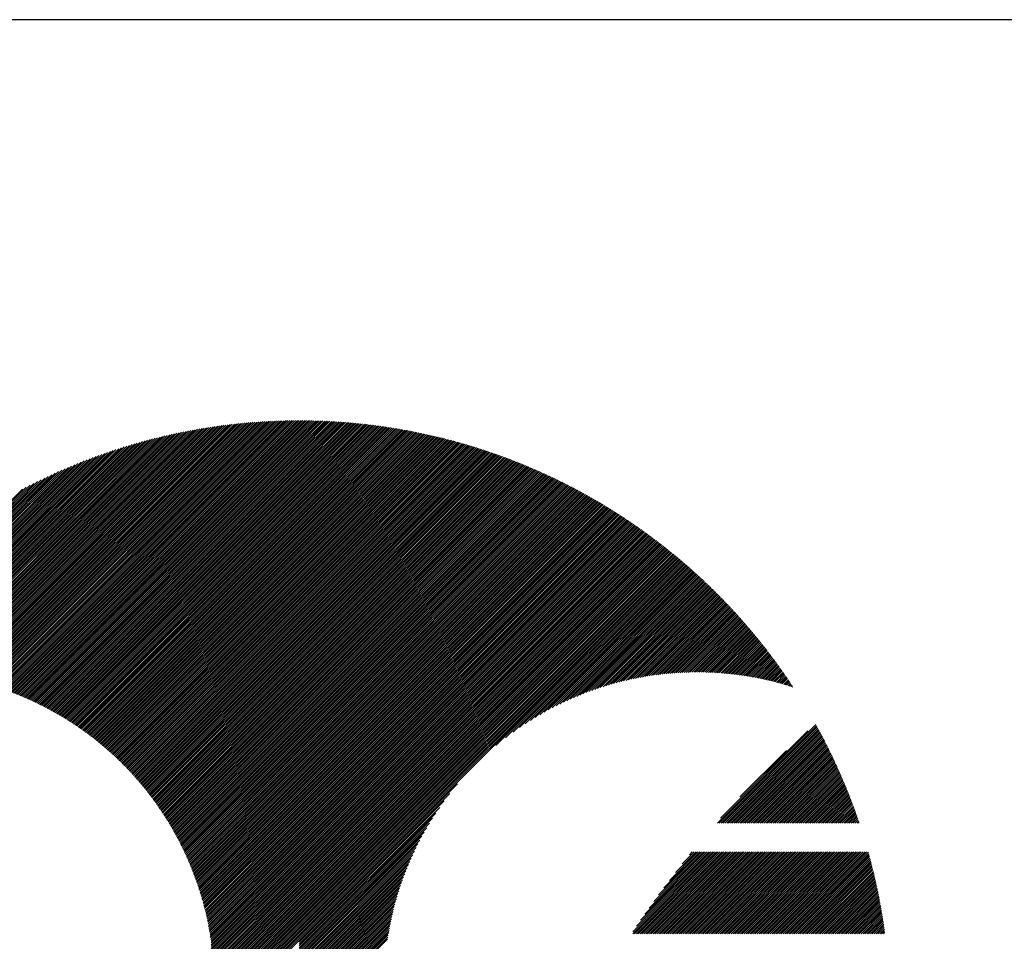
# Model space of a CAD drawing. Units: millimetres. Extents: x -388 to 462, y -329 to 311.
# Drawn here: x -363 to -313, y -223 to -176 of the extents above; entities that cross this region are included whole.
import ezdxf

# ---------------------------------------------------------------- set-up
doc = ezdxf.new("R2010")
doc.units = ezdxf.units.MM
for name, color, linetype, lineweight in [('CAXA0', 7, 'Continuous', 70), ('CAXA3', 7, 'Continuous', 25), ('CAXA5', 4, 'Continuous', 25)]:
    doc.layers.add(name, color=color, linetype=linetype, lineweight=lineweight)

# ---------------------------------------------------------------- blocks, each defined once
blk = doc.blocks.new('CAXBLOCK32')
at = {"layer": 'CAXA0', "color": 0, "linetype": 'Continuous', "lineweight": 25}
for p, q in [((-364.916, -209.511), (-351.871, -196.465)), ((-364.841, -209.53), (-351.764, -196.454)), ((-364.765, -209.549), (-351.659, -196.442)), ((-364.69, -209.568), (-351.553, -196.431)), ((-364.616, -209.588), (-351.448, -196.42)), ((-364.541, -209.608), (-351.344, -196.41)), ((-364.467, -209.628), (-351.24, -196.4)), ((-364.393, -209.648), (-351.136, -196.391)), ((-364.32, -209.669), (-351.033, -196.382)), ((-364.247, -209.69), (-350.93, -196.373)), ((-364.174, -209.712), (-350.827, -196.365)), ((-364.101, -209.733), (-350.725, -196.357)), ((-364.029, -209.755), (-350.623, -196.35)), ((-363.957, -209.778), (-350.522, -196.343)), ((-363.885, -209.8), (-350.421, -196.336)), ((-363.814, -209.823), (-350.32, -196.329)), ((-363.742, -209.846), (-350.22, -196.323)), ((-363.671, -209.869), (-350.12, -196.318)), ((-363.601, -209.893), (-350.02, -196.312)), ((-363.53, -209.917), (-349.921, -196.307)), ((-363.46, -209.941), (-349.822, -196.303)), ((-363.391, -209.966), (-349.723, -196.299)), ((-363.321, -209.991), (-349.625, -196.295)), ((-363.252, -210.016), (-349.527, -196.291)), ((-363.183, -210.041), (-349.43, -196.288)), ((-363.114, -210.066), (-349.332, -196.285)), ((-363.046, -210.092), (-349.236, -196.282)), ((-362.977, -210.118), (-349.139, -196.28)), ((-362.909, -210.145), (-349.043, -196.278)), ((-362.842, -210.171), (-348.947, -196.276)), ((-362.774, -210.198), (-348.851, -196.275)), ((-362.707, -210.225), (-348.756, -196.274)), ((-362.64, -210.253), (-348.661, -196.273)), ((-362.573, -210.28), (-348.566, -196.273)), ((-362.507, -210.308), (-348.473, -196.274)), ((-362.441, -210.336), (-348.473, -196.368)), ((-362.375, -210.364), (-348.473, -196.463)), ((-348.473, -196.463), (-348.283, -196.273)), ((-348.473, -196.368), (-348.377, -196.273)), ((-348.473, -196.274), (-348.471, -196.273)), ((-348.473, -196.557), (-348.19, -196.274)), ((-348.473, -196.651), (-348.097, -196.275)), ((-348.473, -196.746), (-348.004, -196.276)), ((-348.473, -196.84), (-347.911, -196.278)), ((-348.473, -196.934), (-347.819, -196.28)), ((-348.473, -197.028), (-347.726, -196.282)), ((-348.473, -197.123), (-347.634, -196.284)), ((-348.473, -197.217), (-347.543, -196.287)), ((-348.473, -197.311), (-347.452, -196.29)), ((-348.473, -197.406), (-347.36, -196.293)), ((-348.473, -197.5), (-347.27, -196.297)), ((-348.473, -197.594), (-347.179, -196.3)), ((-348.473, -197.689), (-347.089, -196.304)), ((-348.473, -197.783), (-346.999, -196.309)), ((-348.473, -197.877), (-346.909, -196.313)), ((-348.473, -197.971), (-346.82, -196.318)), ((-348.473, -198.066), (-346.73, -196.323)), ((-348.473, -198.16), (-346.641, -196.328)), ((-348.473, -198.254), (-346.553, -196.334)), ((-348.473, -198.349), (-346.464, -196.34)), ((-348.473, -198.443), (-346.376, -196.346)), ((-348.473, -198.537), (-346.288, -196.352)), ((-348.473, -198.632), (-346.2, -196.359)), ((-348.473, -198.726), (-346.113, -196.365)), ((-348.473, -198.82), (-346.025, -196.373)), ((-348.473, -198.914), (-345.938, -196.38)), ((-348.473, -199.009), (-345.852, -196.387)), ((-348.473, -199.103), (-345.765, -196.395)), ((-348.473, -199.197), (-345.679, -196.403)), ((-348.473, -199.292), (-345.592, -196.411)), ((-348.473, -199.386), (-345.507, -196.42)), ((-348.473, -199.48), (-345.421, -196.428)), ((-348.473, -199.575), (-345.335, -196.437)), ((-348.473, -199.669), (-345.25, -196.446)), ((-348.473, -199.763), (-345.165, -196.455)), ((-348.473, -199.857), (-345.08, -196.465)), ((-367.004, -209.147), (-354.805, -196.948)), ((-366.919, -209.156), (-354.685, -196.923)), ((-366.834, -209.166), (-354.566, -196.898)), ((-366.75, -209.176), (-354.447, -196.873)), ((-366.666, -209.186), (-354.329, -196.85)), ((-366.583, -209.197), (-354.212, -196.826)), ((-366.5, -209.209), (-354.095, -196.804)), ((-366.417, -209.22), (-353.979, -196.782)), ((-366.335, -209.232), (-353.863, -196.761)), ((-366.253, -209.245), (-353.748, -196.74)), ((-366.172, -209.258), (-353.634, -196.72)), ((-366.091, -209.271), (-353.52, -196.7)), ((-366.01, -209.285), (-353.406, -196.681)), ((-365.929, -209.298), (-353.293, -196.662)), ((-365.849, -209.313), (-353.181, -196.644)), ((-365.77, -209.327), (-353.069, -196.627)), ((-365.691, -209.342), (-352.958, -196.61)), ((-365.612, -209.358), (-352.847, -196.593)), ((-365.533, -209.374), (-352.736, -196.577)), ((-365.455, -209.39), (-352.627, -196.561)), ((-365.377, -209.406), (-352.517, -196.546)), ((-365.299, -209.423), (-352.408, -196.532)), ((-365.222, -209.44), (-352.3, -196.518)), ((-365.145, -209.457), (-352.192, -196.504)), ((-365.069, -209.475), (-352.084, -196.491)), ((-364.992, -209.493), (-351.977, -196.478)), ((-362.309, -210.393), (-348.473, -196.557)), ((-362.244, -210.422), (-348.473, -196.651)), ((-362.178, -210.451), (-348.473, -196.746)), ((-362.113, -210.48), (-348.473, -196.84)), ((-362.049, -210.51), (-348.473, -196.934)), ((-348.473, -199.952), (-344.996, -196.475)), ((-348.473, -200.046), (-344.912, -196.485)), ((-348.473, -200.14), (-344.827, -196.495)), ((-348.473, -200.235), (-344.744, -196.505)), ((-348.473, -200.329), (-344.66, -196.516)), ((-348.473, -200.423), (-344.576, -196.527)), ((-348.473, -200.518), (-344.493, -196.538)), ((-348.473, -200.612), (-344.41, -196.549)), ((-348.473, -200.706), (-344.327, -196.56)), ((-348.473, -200.8), (-344.245, -196.572)), ((-348.473, -200.895), (-344.162, -196.584)), ((-348.473, -200.989), (-344.08, -196.596)), ((-348.473, -201.083), (-343.998, -196.608)), ((-348.473, -201.178), (-343.916, -196.621)), ((-348.473, -201.272), (-343.834, -196.633)), ((-348.473, -201.366), (-343.753, -196.646)), ((-348.473, -201.461), (-343.672, -196.659)), ((-348.473, -201.555), (-343.591, -196.672)), ((-348.473, -201.649), (-343.51, -196.686)), ((-348.473, -201.743), (-343.429, -196.699)), ((-348.473, -201.838), (-343.349, -196.713)), ((-348.473, -201.932), (-343.268, -196.727)), ((-348.473, -202.026), (-343.188, -196.742)), ((-348.473, -202.121), (-343.108, -196.756)), ((-348.473, -202.215), (-343.029, -196.771)), ((-348.473, -202.309), (-342.949, -196.785)), ((-348.473, -202.404), (-342.87, -196.8)), ((-348.473, -202.498), (-342.791, -196.815)), ((-348.473, -202.592), (-342.712, -196.831)), ((-348.473, -202.686), (-342.633, -196.846)), ((-348.473, -202.781), (-342.554, -196.862)), ((-348.473, -202.875), (-342.476, -196.878)), ((-348.473, -202.969), (-342.398, -196.894)), ((-348.473, -203.064), (-342.32, -196.91)), ((-348.473, -203.158), (-342.242, -196.927)), ((-348.473, -203.252), (-342.164, -196.943)), ((-348.473, -203.347), (-342.087, -196.96)), ((-368.425, -209.06), (-356.824, -197.458)), ((-368.333, -209.061), (-356.691, -197.42)), ((-368.241, -209.064), (-356.56, -197.383)), ((-368.149, -209.067), (-356.429, -197.347)), ((-368.058, -209.07), (-356.3, -197.311)), ((-367.968, -209.074), (-356.171, -197.277)), ((-367.878, -209.078), (-356.043, -197.243)), ((-367.789, -209.083), (-355.916, -197.21)), ((-367.699, -209.088), (-355.789, -197.178)), ((-367.611, -209.094), (-355.664, -197.147)), ((-367.523, -209.1), (-355.539, -197.116)), ((-367.435, -209.107), (-355.415, -197.087)), ((-367.348, -209.114), (-355.292, -197.058)), ((-367.261, -209.122), (-355.169, -197.029)), ((-367.175, -209.13), (-355.047, -197.002)), ((-367.089, -209.138), (-354.926, -196.975)), ((-361.984, -210.54), (-348.473, -197.028)), ((-361.92, -210.57), (-348.473, -197.123)), ((-361.856, -210.6), (-348.473, -197.217)), ((-361.792, -210.631), (-348.473, -197.311)), ((-361.729, -210.661), (-348.473, -197.406)), ((-348.473, -203.441), (-342.009, -196.977)), ((-348.473, -203.535), (-341.932, -196.994)), ((-348.473, -203.629), (-341.855, -197.011)), ((-348.473, -203.724), (-341.778, -197.029)), ((-348.473, -203.818), (-341.702, -197.047)), ((-348.473, -203.912), (-341.625, -197.064)), ((-348.473, -204.007), (-341.549, -197.082)), ((-348.473, -204.101), (-341.473, -197.101)), ((-348.473, -204.195), (-341.397, -197.119)), ((-348.473, -204.29), (-341.321, -197.137)), ((-348.473, -204.384), (-341.245, -197.156)), ((-348.473, -204.478), (-341.17, -197.175)), ((-348.473, -204.572), (-341.094, -197.194)), ((-348.473, -204.667), (-341.019, -197.213)), ((-348.473, -204.761), (-340.944, -197.232)), ((-348.473, -204.855), (-340.87, -197.252)), ((-348.473, -204.95), (-340.795, -197.272)), ((-348.473, -205.044), (-340.72, -197.291)), ((-348.473, -205.138), (-340.646, -197.311)), ((-348.473, -205.233), (-340.572, -197.331)), ((-348.473, -205.327), (-340.498, -197.352)), ((-348.473, -205.421), (-340.424, -197.372)), ((-348.473, -205.515), (-340.35, -197.393)), ((-348.473, -205.61), (-340.277, -197.414)), ((-348.473, -205.704), (-340.204, -197.435)), ((-348.473, -205.798), (-340.13, -197.456)), ((-369.48, -209.077), (-358.346, -197.943)), ((-369.381, -209.073), (-358.202, -197.894)), ((-369.283, -209.069), (-358.059, -197.845)), ((-369.185, -209.065), (-357.918, -197.798)), ((-369.088, -209.063), (-357.777, -197.751)), ((-368.992, -209.06), (-357.638, -197.706)), ((-368.896, -209.059), (-357.5, -197.662)), ((-368.801, -209.058), (-357.362, -197.619)), ((-368.706, -209.058), (-357.226, -197.578)), ((-368.612, -209.058), (-357.091, -197.537)), ((-368.518, -209.058), (-356.957, -197.497)), ((-361.665, -210.692), (-348.473, -197.5)), ((-361.602, -210.724), (-348.473, -197.594)), ((-361.539, -210.755), (-348.473, -197.689)), ((-361.477, -210.787), (-348.473, -197.783)), ((-361.414, -210.819), (-348.473, -197.877)), ((-348.473, -205.893), (-340.057, -197.477)), ((-348.473, -205.987), (-339.984, -197.498)), ((-348.473, -206.081), (-339.912, -197.52)), ((-348.473, -206.176), (-339.839, -197.542)), ((-348.473, -206.27), (-339.767, -197.563)), ((-348.473, -206.364), (-339.694, -197.585)), ((-348.473, -206.458), (-339.622, -197.608)), ((-348.473, -206.553), (-339.55, -197.63)), ((-348.473, -206.647), (-339.478, -197.652)), ((-348.473, -206.741), (-339.407, -197.675)), ((-348.473, -206.836), (-339.335, -197.698)), ((-348.473, -206.93), (-339.264, -197.721)), ((-348.473, -207.024), (-339.193, -197.744)), ((-348.473, -207.119), (-339.122, -197.767)), ((-348.473, -207.213), (-339.051, -197.79)), ((-348.473, -207.307), (-338.98, -197.814)), ((-348.473, -207.401), (-338.909, -197.838)), ((-348.473, -207.496), (-338.839, -197.861)), ((-348.473, -207.59), (-338.768, -197.885)), ((-348.473, -207.684), (-338.698, -197.909)), ((-348.473, -207.779), (-338.628, -197.934)), ((-348.473, -207.873), (-338.558, -197.958)), ((-370.402, -209.15), (-359.706, -198.454)), ((-370.297, -209.139), (-359.549, -198.392)), ((-370.192, -209.129), (-359.393, -198.33)), ((-370.088, -209.119), (-359.239, -198.271)), ((-369.985, -209.111), (-359.087, -198.212)), ((-369.883, -209.103), (-358.936, -198.156)), ((-369.781, -209.095), (-358.787, -198.101)), ((-369.68, -209.089), (-358.638, -198.047)), ((-369.58, -209.083), (-358.492, -197.995)), ((-361.352, -210.851), (-348.473, -197.971)), ((-361.29, -210.883), (-348.473, -198.066)), ((-361.229, -210.916), (-348.473, -198.16)), ((-361.167, -210.949), (-348.473, -198.254)), ((-361.106, -210.982), (-348.473, -198.349)), ((-361.045, -211.015), (-348.473, -198.443)), ((-348.473, -207.967), (-338.488, -197.982)), ((-348.473, -208.062), (-338.419, -198.007)), ((-348.473, -208.156), (-338.349, -198.032)), ((-348.473, -208.25), (-338.28, -198.057)), ((-348.473, -208.344), (-338.211, -198.082)), ((-348.473, -208.439), (-338.142, -198.107)), ((-348.473, -208.533), (-338.073, -198.133)), ((-348.473, -208.627), (-338.004, -198.158)), ((-348.473, -208.722), (-337.935, -198.184)), ((-348.473, -208.816), (-337.867, -198.21)), ((-348.473, -208.91), (-337.798, -198.236)), ((-348.473, -209.004), (-337.73, -198.262)), ((-348.473, -209.099), (-337.662, -198.288)), ((-348.473, -209.193), (-337.594, -198.314)), ((-348.473, -209.287), (-337.526, -198.341)), ((-348.473, -209.382), (-337.459, -198.367)), ((-348.473, -209.476), (-337.391, -198.394)), ((-348.473, -209.57), (-337.324, -198.421)), ((-348.473, -209.665), (-337.256, -198.448)), ((-371.163, -209.252), (-360.861, -198.949)), ((-371.052, -209.235), (-360.689, -198.872)), ((-370.941, -209.218), (-360.52, -198.797)), ((-370.832, -209.203), (-360.354, -198.725)), ((-370.723, -209.189), (-360.189, -198.654)), ((-370.615, -209.175), (-360.026, -198.586)), ((-370.508, -209.162), (-359.865, -198.519)), ((-360.984, -211.048), (-348.473, -198.537)), ((-360.924, -211.082), (-348.473, -198.632)), ((-360.863, -211.116), (-348.473, -198.726)), ((-360.803, -211.15), (-348.473, -198.82)), ((-360.743, -211.185), (-348.473, -198.914)), ((-348.473, -209.759), (-337.189, -198.475)), ((-348.473, -209.853), (-337.122, -198.502)), ((-348.473, -209.947), (-337.055, -198.53)), ((-348.473, -210.042), (-336.989, -198.557)), ((-348.473, -210.136), (-336.922, -198.585)), ((-348.473, -210.23), (-336.855, -198.613)), ((-348.473, -210.325), (-336.789, -198.641)), ((-348.473, -210.419), (-336.723, -198.669)), ((-348.473, -210.513), (-336.657, -198.697)), ((-348.473, -210.608), (-336.591, -198.725)), ((-348.473, -210.702), (-336.525, -198.754)), ((-348.473, -210.796), (-336.459, -198.783)), ((-348.473, -210.89), (-336.394, -198.811)), ((-348.473, -210.985), (-336.328, -198.84)), ((-348.473, -211.079), (-336.263, -198.869)), ((-348.473, -211.173), (-336.198, -198.898)), ((-348.473, -211.268), (-336.133, -198.927)), ((-348.473, -211.362), (-336.068, -198.957)), ((-371.854, -209.376), (-361.944, -199.466)), ((-371.736, -209.353), (-361.756, -199.373)), ((-371.619, -209.33), (-361.571, -199.282)), ((-371.504, -209.309), (-361.39, -199.195)), ((-371.389, -209.289), (-361.211, -199.11)), ((-371.276, -209.27), (-361.034, -199.028)), ((-360.684, -211.219), (-348.473, -199.009)), ((-360.624, -211.254), (-348.473, -199.103)), ((-360.565, -211.289), (-348.473, -199.197)), ((-360.506, -211.324), (-348.473, -199.292)), ((-360.447, -211.36), (-348.473, -199.386)), ((-348.473, -211.456), (-336.003, -198.986)), ((-348.473, -211.551), (-335.938, -199.016)), ((-348.473, -211.645), (-335.874, -199.046)), ((-348.473, -211.739), (-335.81, -199.076)), ((-348.473, -211.833), (-335.745, -199.106)), ((-348.473, -211.928), (-335.681, -199.136)), ((-348.473, -212.022), (-335.617, -199.166)), ((-348.473, -212.116), (-335.553, -199.196)), ((-348.473, -212.211), (-335.489, -199.227)), ((-348.473, -212.305), (-335.426, -199.258)), ((-348.473, -212.399), (-335.362, -199.288)), ((-348.473, -212.494), (-335.299, -199.319)), ((-348.473, -212.588), (-335.236, -199.35)), ((-348.473, -212.682), (-335.172, -199.381)), ((-348.473, -212.776), (-335.109, -199.413)), ((-348.473, -212.871), (-335.046, -199.444)), ((-372.214, -209.454), (-362.529, -199.768)), ((-372.093, -209.427), (-362.33, -199.664)), ((-371.973, -209.401), (-362.135, -199.563)), ((-360.388, -211.396), (-348.473, -199.48)), ((-360.33, -211.432), (-348.473, -199.575)), ((-360.272, -211.468), (-348.473, -199.669)), ((-360.214, -211.504), (-348.473, -199.763)), ((-360.156, -211.541), (-348.473, -199.857)), ((-360.099, -211.577), (-348.473, -199.952)), ((-348.473, -212.965), (-334.984, -199.476)), ((-348.473, -213.059), (-334.921, -199.507)), ((-348.473, -213.154), (-334.858, -199.539)), ((-348.473, -213.248), (-334.796, -199.571)), ((-348.473, -213.342), (-334.734, -199.603)), ((-348.473, -213.437), (-334.671, -199.635)), ((-348.473, -213.531), (-334.609, -199.667)), ((-348.473, -213.625), (-334.547, -199.7)), ((-348.473, -213.719), (-334.486, -199.732)), ((-348.473, -213.814), (-334.424, -199.765)), ((-348.473, -213.908), (-334.362, -199.797)), ((-348.473, -214.002), (-334.301, -199.83)), ((-348.473, -214.097), (-334.24, -199.863)), ((-348.473, -214.191), (-334.178, -199.896)), ((-348.473, -214.285), (-334.117, -199.929)), ((-348.473, -214.38), (-334.056, -199.963)), ((-360.041, -211.614), (-348.473, -200.046)), ((-359.984, -211.651), (-348.473, -200.14)), ((-359.927, -211.689), (-348.473, -200.235)), ((-359.871, -211.726), (-348.473, -200.329)), ((-359.814, -211.764), (-348.473, -200.423)), ((-348.473, -214.474), (-333.995, -199.996)), ((-348.473, -214.568), (-333.935, -200.03)), ((-348.473, -214.662), (-333.874, -200.063)), ((-348.473, -214.757), (-333.814, -200.097)), ((-348.473, -214.851), (-333.753, -200.131)), ((-348.473, -214.945), (-333.693, -200.165)), ((-348.473, -215.04), (-333.633, -200.199)), ((-348.473, -215.134), (-333.573, -200.234)), ((-348.473, -215.228), (-333.513, -200.268)), ((-348.473, -215.323), (-333.453, -200.302)), ((-348.473, -215.417), (-333.393, -200.337)), ((-348.473, -215.511), (-333.334, -200.372)), ((-348.473, -215.605), (-333.274, -200.407)), ((-348.473, -215.7), (-333.215, -200.442)), ((-359.758, -211.802), (-348.473, -200.518)), ((-359.702, -211.841), (-348.473, -200.612)), ((-359.646, -211.879), (-348.473, -200.706)), ((-359.59, -211.918), (-348.473, -200.8)), ((-359.535, -211.957), (-348.473, -200.895)), ((-348.473, -215.794), (-333.156, -200.477)), ((-348.473, -215.888), (-333.097, -200.512)), ((-348.473, -215.983), (-333.038, -200.547)), ((-348.473, -216.077), (-332.979, -200.583)), ((-348.473, -216.171), (-332.92, -200.618)), ((-348.473, -216.266), (-332.861, -200.654)), ((-348.473, -216.36), (-332.803, -200.689)), ((-348.473, -216.454), (-332.744, -200.725)), ((-348.473, -216.548), (-332.686, -200.761)), ((-348.473, -216.643), (-332.628, -200.797)), ((-348.473, -216.737), (-332.57, -200.834)), ((-348.473, -216.831), (-332.512, -200.87)), ((-348.473, -216.926), (-332.454, -200.906)), ((-348.473, -217.02), (-332.396, -200.943)), ((-359.48, -211.996), (-348.473, -200.989)), ((-359.425, -212.035), (-348.473, -201.083)), ((-359.37, -212.074), (-348.473, -201.178)), ((-359.315, -212.114), (-348.473, -201.272)), ((-359.261, -212.154), (-348.473, -201.366)), ((-359.207, -212.194), (-348.473, -201.461)), ((-348.473, -217.114), (-332.338, -200.98)), ((-348.473, -217.209), (-332.281, -201.016)), ((-348.473, -217.303), (-332.224, -201.053)), ((-348.473, -217.397), (-332.166, -201.09)), ((-348.473, -217.491), (-332.109, -201.127)), ((-348.473, -217.586), (-332.052, -201.165)), ((-348.473, -217.68), (-331.995, -201.202)), ((-348.473, -217.774), (-331.938, -201.239)), ((-348.473, -217.869), (-331.881, -201.277)), ((-348.473, -217.963), (-331.825, -201.315)), ((-348.473, -218.057), (-331.768, -201.352)), ((-348.473, -218.152), (-331.712, -201.39)), ((-348.473, -218.246), (-331.656, -201.428)), ((-348.473, -218.34), (-331.599, -201.466)), ((-359.153, -212.234), (-348.473, -201.555)), ((-359.099, -212.275), (-348.473, -201.649)), ((-359.045, -212.316), (-348.473, -201.743)), ((-358.992, -212.356), (-348.473, -201.838)), ((-358.939, -212.398), (-348.473, -201.932)), ((-348.473, -218.434), (-331.543, -201.505)), ((-348.473, -218.529), (-331.487, -201.543)), ((-348.473, -218.623), (-331.431, -201.581)), ((-348.473, -218.717), (-331.376, -201.62)), ((-348.473, -218.812), (-331.32, -201.659)), ((-348.473, -218.906), (-331.265, -201.697)), ((-348.473, -219), (-331.209, -201.736)), ((-348.473, -219.095), (-331.154, -201.775)), ((-348.473, -219.189), (-331.099, -201.814)), ((-348.473, -219.283), (-331.044, -201.854)), ((-348.473, -219.377), (-330.989, -201.893)), ((-348.473, -219.472), (-330.934, -201.932)), ((-358.886, -212.439), (-348.473, -202.026)), ((-358.833, -212.48), (-348.473, -202.121)), ((-358.78, -212.522), (-348.473, -202.215)), ((-358.728, -212.564), (-348.473, -202.309)), ((-358.676, -212.606), (-348.473, -202.404)), ((-348.473, -219.566), (-330.879, -201.972)), ((-348.473, -219.66), (-330.824, -202.012)), ((-348.473, -219.755), (-330.77, -202.051)), ((-348.473, -219.849), (-330.715, -202.091)), ((-348.473, -219.943), (-330.661, -202.131)), ((-348.473, -220.038), (-330.607, -202.171)), ((-348.473, -220.132), (-330.553, -202.212)), ((-348.473, -220.226), (-330.499, -202.252)), ((-348.473, -220.32), (-330.445, -202.292)), ((-348.473, -220.415), (-330.391, -202.333)), ((-348.473, -220.509), (-330.337, -202.373)), ((-348.473, -220.603), (-330.284, -202.414)), ((-348.473, -220.698), (-330.23, -202.455)), ((-358.624, -212.649), (-348.473, -202.498)), ((-358.572, -212.691), (-348.473, -202.592)), ((-358.52, -212.734), (-348.473, -202.686)), ((-358.469, -212.777), (-348.473, -202.781)), ((-358.418, -212.82), (-348.473, -202.875)), ((-348.473, -220.792), (-330.177, -202.496)), ((-348.473, -220.886), (-330.124, -202.537)), ((-348.473, -220.98), (-330.071, -202.578)), ((-348.473, -221.075), (-330.018, -202.619)), ((-348.473, -221.169), (-329.965, -202.661)), ((-348.473, -221.263), (-329.912, -202.702)), ((-348.473, -221.358), (-329.859, -202.744)), ((-348.473, -221.452), (-329.807, -202.786)), ((-348.473, -221.546), (-329.754, -202.827)), ((-348.473, -221.641), (-329.702, -202.869)), ((-348.473, -221.735), (-329.649, -202.911)), ((-348.473, -221.829), (-329.597, -202.953)), ((-358.367, -212.863), (-348.473, -202.969)), ((-358.316, -212.907), (-348.473, -203.064)), ((-358.266, -212.95), (-348.473, -203.158)), ((-358.215, -212.994), (-348.473, -203.252)), ((-358.165, -213.038), (-348.473, -203.347)), ((-358.115, -213.083), (-348.473, -203.441)), ((-348.473, -221.923), (-329.545, -202.996)), ((-348.473, -222.018), (-329.493, -203.038)), ((-348.473, -222.112), (-329.441, -203.08)), ((-348.473, -222.206), (-329.39, -203.123)), ((-348.473, -222.301), (-329.338, -203.166)), ((-348.473, -222.395), (-329.286, -203.208)), ((-348.473, -222.489), (-329.235, -203.251)), ((-348.473, -222.584), (-329.184, -203.294)), ((-348.473, -222.678), (-329.132, -203.337)), ((-338.48, -212.779), (-329.081, -203.38)), ((-337.993, -212.386), (-329.03, -203.424)), ((-337.614, -212.102), (-328.979, -203.467)), ((-358.065, -213.127), (-348.473, -203.535)), ((-358.016, -213.172), (-348.473, -203.629)), ((-357.966, -213.217), (-348.473, -203.724)), ((-357.917, -213.262), (-348.473, -203.818)), ((-357.868, -213.307), (-348.473, -203.912)), ((-337.29, -211.872), (-328.929, -203.511)), ((-337, -211.677), (-328.878, -203.554)), ((-336.735, -211.506), (-328.827, -203.598)), ((-336.489, -211.354), (-328.777, -203.642)), ((-336.257, -211.216), (-328.727, -203.686)), ((-336.037, -211.09), (-328.676, -203.73)), ((-335.826, -210.974), (-328.626, -203.774)), ((-335.625, -210.867), (-328.576, -203.818)), ((-335.431, -210.767), (-328.526, -203.863)), ((-335.243, -210.674), (-328.476, -203.907)), ((-335.061, -210.586), (-328.427, -203.952)), ((-357.819, -213.353), (-348.473, -204.007)), ((-357.771, -213.399), (-348.473, -204.101)), ((-357.722, -213.445), (-348.473, -204.195)), ((-357.674, -213.491), (-348.473, -204.29)), ((-357.626, -213.537), (-348.473, -204.384)), ((-334.885, -210.504), (-328.377, -203.996)), ((-334.713, -210.427), (-328.327, -204.041)), ((-334.545, -210.353), (-328.278, -204.086)), ((-334.382, -210.284), (-328.229, -204.131)), ((-334.222, -210.218), (-328.179, -204.176)), ((-334.065, -210.156), (-328.13, -204.221)), ((-333.911, -210.096), (-328.081, -204.266)), ((-333.76, -210.04), (-328.032, -204.312)), ((-333.612, -209.986), (-327.984, -204.357)), ((-333.467, -209.935), (-327.935, -204.403)), ((-333.323, -209.886), (-327.886, -204.449)), ((-357.578, -213.583), (-348.473, -204.478)), ((-357.531, -213.63), (-348.473, -204.572)), ((-357.483, -213.677), (-348.473, -204.667)), ((-357.436, -213.724), (-348.473, -204.761)), ((-357.389, -213.771), (-348.473, -204.855)), ((-357.342, -213.819), (-348.473, -204.95)), ((-333.183, -209.839), (-327.838, -204.494)), ((-333.044, -209.795), (-327.789, -204.54)), ((-332.907, -209.752), (-327.741, -204.586)), ((-332.772, -209.712), (-327.693, -204.633)), ((-332.639, -209.673), (-327.645, -204.679)), ((-332.508, -209.636), (-327.597, -204.725)), ((-332.378, -209.6), (-327.549, -204.772)), ((-332.25, -209.567), (-327.501, -204.818)), ((-332.123, -209.534), (-327.454, -204.865)), ((-331.998, -209.503), (-327.406, -204.912)), ((-331.874, -209.474), (-327.359, -204.958)), ((-357.296, -213.867), (-348.473, -205.044)), ((-357.249, -213.914), (-348.473, -205.138)), ((-357.203, -213.963), (-348.473, -205.233)), ((-357.157, -214.011), (-348.473, -205.327)), ((-357.111, -214.059), (-348.473, -205.421)), ((-331.752, -209.446), (-327.311, -205.005)), ((-331.631, -209.419), (-327.264, -205.052)), ((-331.511, -209.394), (-327.217, -205.1)), ((-331.393, -209.369), (-327.17, -205.147)), ((-331.275, -209.346), (-327.123, -205.194)), ((-331.159, -209.324), (-327.076, -205.242)), ((-331.044, -209.303), (-327.03, -205.289)), ((-330.929, -209.283), (-326.983, -205.337)), ((-330.816, -209.265), (-326.937, -205.385)), ((-330.704, -209.247), (-326.89, -205.433)), ((-357.066, -214.108), (-348.473, -205.515)), ((-357.02, -214.157), (-348.473, -205.61)), ((-356.975, -214.206), (-348.473, -205.704)), ((-356.93, -214.255), (-348.473, -205.798)), ((-356.885, -214.305), (-348.473, -205.893)), ((-330.593, -209.23), (-326.844, -205.481)), ((-330.483, -209.214), (-326.798, -205.529)), ((-330.373, -209.199), (-326.752, -205.577)), ((-330.265, -209.185), (-326.706, -205.626)), ((-330.157, -209.171), (-326.66, -205.674)), ((-330.05, -209.159), (-326.614, -205.723)), ((-329.944, -209.147), (-326.569, -205.771)), ((-329.839, -209.136), (-326.523, -205.82)), ((-329.735, -209.126), (-326.478, -205.869)), ((-329.631, -209.117), (-326.432, -205.918)), ((-329.528, -209.108), (-326.387, -205.967)), ((-356.841, -214.354), (-348.473, -205.987)), ((-356.796, -214.404), (-348.473, -206.081)), ((-356.752, -214.454), (-348.473, -206.176)), ((-356.708, -214.505), (-348.473, -206.27)), ((-356.664, -214.555), (-348.473, -206.364)), ((-356.62, -214.606), (-348.473, -206.458)), ((-329.426, -209.1), (-326.342, -206.016)), ((-329.325, -209.093), (-326.297, -206.065)), ((-329.224, -209.087), (-326.252, -206.115)), ((-329.124, -209.081), (-326.207, -206.164)), ((-329.025, -209.076), (-326.162, -206.214)), ((-328.926, -209.071), (-326.118, -206.264)), ((-328.828, -209.068), (-326.073, -206.313)), ((-328.73, -209.064), (-326.029, -206.363)), ((-328.633, -209.062), (-325.985, -206.413)), ((-328.537, -209.06), (-325.94, -206.463)), ((-356.577, -214.657), (-348.473, -206.553)), ((-356.534, -214.708), (-348.473, -206.647)), ((-356.491, -214.759), (-348.473, -206.741)), ((-356.448, -214.81), (-348.473, -206.836)), ((-356.405, -214.862), (-348.473, -206.93)), ((-328.441, -209.059), (-325.896, -206.514)), ((-328.346, -209.058), (-325.852, -206.564)), ((-328.252, -209.058), (-325.809, -206.614)), ((-328.158, -209.058), (-325.765, -206.665)), ((-328.064, -209.059), (-325.721, -206.716)), ((-327.971, -209.06), (-325.678, -206.766)), ((-327.879, -209.062), (-325.634, -206.817)), ((-327.787, -209.065), (-325.591, -206.868)), ((-327.696, -209.068), (-325.548, -206.919)), ((-356.363, -214.914), (-348.473, -207.024)), ((-356.321, -214.966), (-348.473, -207.119)), ((-356.279, -215.018), (-348.473, -207.213)), ((-356.237, -215.071), (-348.473, -207.307)), ((-356.195, -215.123), (-348.473, -207.401)), ((-327.605, -209.071), (-325.505, -206.97)), ((-327.515, -209.075), (-325.462, -207.022)), ((-327.425, -209.079), (-325.419, -207.073)), ((-327.336, -209.084), (-325.376, -207.125)), ((-327.247, -209.09), (-325.333, -207.176)), ((-327.158, -209.096), (-325.291, -207.228)), ((-327.07, -209.102), (-325.248, -207.28)), ((-326.983, -209.109), (-325.206, -207.332)), ((-326.896, -209.116), (-325.163, -207.384)), ((-326.809, -209.124), (-325.121, -207.436)), ((-356.154, -215.176), (-348.473, -207.496)), ((-356.112, -215.229), (-348.473, -207.59)), ((-356.071, -215.283), (-348.473, -207.684)), ((-356.031, -215.336), (-348.473, -207.779)), ((-355.99, -215.39), (-348.473, -207.873)), ((-355.95, -215.444), (-348.473, -207.967)), ((-326.723, -209.132), (-325.079, -207.488)), ((-326.637, -209.141), (-325.037, -207.54)), ((-326.552, -209.15), (-324.995, -207.593)), ((-326.467, -209.159), (-324.954, -207.645)), ((-326.383, -209.169), (-324.912, -207.698)), ((-326.299, -209.179), (-324.87, -207.751)), ((-326.215, -209.19), (-324.829, -207.804)), ((-326.132, -209.201), (-324.788, -207.857)), ((-326.049, -209.212), (-324.747, -207.91)), ((-325.966, -209.224), (-324.705, -207.963)), ((-355.909, -215.498), (-348.473, -208.062)), ((-355.869, -215.552), (-348.473, -208.156)), ((-355.83, -215.607), (-348.473, -208.25)), ((-355.79, -215.661), (-348.473, -208.344)), ((-355.751, -215.716), (-348.473, -208.439)), ((-325.884, -209.236), (-324.664, -208.016)), ((-325.802, -209.249), (-324.624, -208.07)), ((-325.721, -209.262), (-324.583, -208.123)), ((-325.64, -209.275), (-324.542, -208.177)), ((-325.559, -209.289), (-324.502, -208.231)), ((-325.479, -209.303), (-324.461, -208.285)), ((-325.399, -209.317), (-324.421, -208.338)), ((-325.32, -209.332), (-324.381, -208.393)), ((-325.241, -209.347), (-324.34, -208.447)), ((-355.711, -215.771), (-348.473, -208.533)), ((-355.672, -215.827), (-348.473, -208.627)), ((-355.634, -215.882), (-348.473, -208.722)), ((-355.595, -215.938), (-348.473, -208.816)), ((-355.557, -215.994), (-348.473, -208.91)), ((-325.162, -209.362), (-324.3, -208.501)), ((-325.083, -209.378), (-324.261, -208.555)), ((-325.005, -209.394), (-324.221, -208.61)), ((-324.927, -209.411), (-324.181, -208.664)), ((-324.85, -209.428), (-324.141, -208.719)), ((-324.773, -209.445), (-324.102, -208.774)), ((-324.696, -209.462), (-324.063, -208.829)), ((-324.619, -209.48), (-324.023, -208.884)), ((-324.543, -209.498), (-323.984, -208.939)), ((-355.519, -216.05), (-348.473, -209.004)), ((-355.481, -216.106), (-348.473, -209.099)), ((-355.443, -216.163), (-348.473, -209.193)), ((-355.405, -216.22), (-348.473, -209.287)), ((-355.368, -216.277), (-348.473, -209.382)), ((-324.467, -209.517), (-323.945, -208.994)), ((-324.392, -209.535), (-323.906, -209.05)), ((-324.317, -209.554), (-323.867, -209.105)), ((-324.242, -209.574), (-323.829, -209.161)), ((-324.167, -209.593), (-323.79, -209.217)), ((-324.093, -209.613), (-323.752, -209.272)), ((-324.019, -209.634), (-323.713, -209.328)), ((-323.945, -209.654), (-323.675, -209.384)), ((-323.872, -209.675), (-323.637, -209.44)), ((-355.331, -216.334), (-348.473, -209.476)), ((-355.294, -216.391), (-348.473, -209.57)), ((-355.258, -216.449), (-348.473, -209.665)), ((-355.221, -216.507), (-348.473, -209.759)), ((-355.185, -216.565), (-348.473, -209.853)), ((-355.149, -216.623), (-348.473, -209.947)), ((-323.798, -209.696), (-323.599, -209.497)), ((-323.726, -209.718), (-323.561, -209.553)), ((-323.653, -209.74), (-323.523, -209.61)), ((-323.581, -209.762), (-323.485, -209.666)), ((-323.509, -209.784), (-323.448, -209.723)), ((-323.437, -209.807), (-323.41, -209.78)), ((-355.113, -216.682), (-348.473, -210.042)), ((-355.077, -216.74), (-348.473, -210.136)), ((-355.042, -216.799), (-348.473, -210.23)), ((-355.007, -216.858), (-348.473, -210.325)), ((-354.972, -216.918), (-348.473, -210.419)), ((-354.937, -216.977), (-348.473, -210.513)), ((-354.903, -217.037), (-348.473, -210.608)), ((-354.868, -217.097), (-348.473, -210.702)), ((-354.834, -217.157), (-348.473, -210.796)), ((-354.8, -217.218), (-348.473, -210.89)), ((-354.767, -217.279), (-348.473, -210.985)), ((-354.733, -217.339), (-348.473, -211.079)), ((-354.7, -217.401), (-348.473, -211.173)), ((-354.667, -217.462), (-348.473, -211.268)), ((-354.635, -217.524), (-348.473, -211.362)), ((-354.602, -217.585), (-348.473, -211.456)), ((-354.57, -217.647), (-348.473, -211.551)), ((-354.538, -217.71), (-348.473, -211.645)), ((-354.506, -217.772), (-348.473, -211.739)), ((-354.474, -217.835), (-348.473, -211.833)), ((-354.443, -217.898), (-348.473, -211.928)), ((-354.412, -217.961), (-348.473, -212.022)), ((-354.381, -218.024), (-348.473, -212.116)), ((-354.35, -218.088), (-348.473, -212.211)), ((-354.32, -218.152), (-348.473, -212.305)), ((-354.29, -218.216), (-348.473, -212.399)), ((-354.26, -218.28), (-348.473, -212.494)), ((-354.23, -218.345), (-348.473, -212.588)), ((-354.201, -218.41), (-348.473, -212.682)), ((-354.171, -218.475), (-348.473, -212.776)), ((-354.142, -218.54), (-348.473, -212.871)), ((-354.114, -218.606), (-348.473, -212.965)), ((-354.085, -218.672), (-348.473, -213.059)), ((-354.057, -218.738), (-348.473, -213.154)), ((-354.029, -218.804), (-348.473, -213.248)), ((-354.001, -218.871), (-348.473, -213.342)), ((-353.974, -218.937), (-348.473, -213.437)), ((-353.947, -219.004), (-348.473, -213.531)), ((-353.92, -219.072), (-348.473, -213.625)), ((-353.893, -219.139), (-348.473, -213.719)), ((-353.866, -219.207), (-348.473, -213.814)), ((-353.84, -219.275), (-348.473, -213.908)), ((-353.814, -219.344), (-348.473, -214.002)), ((-353.789, -219.412), (-348.473, -214.097)), ((-353.763, -219.481), (-348.473, -214.191)), ((-353.738, -219.55), (-348.473, -214.285)), ((-353.713, -219.62), (-348.473, -214.38)), ((-353.688, -219.689), (-348.473, -214.474)), ((-353.664, -219.759), (-348.473, -214.568)), ((-353.64, -219.829), (-348.473, -214.662)), ((-353.616, -219.9), (-348.473, -214.757)), ((-353.593, -219.971), (-348.473, -214.851)), ((-353.569, -220.042), (-348.473, -214.945)), ((-348.473, -222.772), (-340.433, -214.732)), ((-353.546, -220.113), (-348.473, -215.04)), ((-353.524, -220.185), (-348.473, -215.134)), ((-353.501, -220.256), (-348.473, -215.228)), ((-353.479, -220.329), (-348.473, -215.323)), ((-353.457, -220.401), (-348.473, -215.417)), ((-348.473, -222.866), (-340.826, -215.219)), ((-353.436, -220.474), (-348.473, -215.511)), ((-353.414, -220.547), (-348.473, -215.605)), ((-353.393, -220.62), (-348.473, -215.7)), ((-353.373, -220.694), (-348.473, -215.794)), ((-353.352, -220.768), (-348.473, -215.888)), ((-348.473, -222.961), (-341.11, -215.598)), ((-348.473, -223.055), (-341.34, -215.922)), ((-353.332, -220.842), (-348.473, -215.983)), ((-353.313, -220.917), (-348.473, -216.077)), ((-353.293, -220.991), (-348.473, -216.171)), ((-353.274, -221.067), (-348.473, -216.266)), ((-353.255, -221.142), (-348.473, -216.36)), ((-353.237, -221.218), (-348.473, -216.454)), ((-348.473, -223.149), (-341.535, -216.212)), ((-353.218, -221.294), (-348.473, -216.548)), ((-353.201, -221.37), (-348.473, -216.643)), ((-353.183, -221.447), (-348.473, -216.737)), ((-353.166, -221.524), (-348.473, -216.831)), ((-353.149, -221.602), (-348.473, -216.926)), ((-348.473, -223.244), (-341.706, -216.477)), ((-348.473, -223.338), (-341.858, -216.723)), ((-348.473, -223.432), (-341.996, -216.955)), ((-353.132, -221.679), (-348.473, -217.02)), ((-353.116, -221.757), (-348.473, -217.114)), ((-353.1, -221.836), (-348.473, -217.209)), ((-353.085, -221.915), (-348.473, -217.303)), ((-353.07, -221.994), (-348.473, -217.397)), ((-348.473, -223.527), (-342.122, -217.175)), ((-348.473, -223.621), (-342.238, -217.385)), ((-353.055, -222.073), (-348.473, -217.491)), ((-353.04, -222.153), (-348.473, -217.586)), ((-353.026, -222.233), (-348.473, -217.68)), ((-353.012, -222.314), (-348.473, -217.774)), ((-352.999, -222.394), (-348.473, -217.869)), ((-352.986, -222.476), (-348.473, -217.963)), ((-348.473, -223.715), (-342.345, -217.587)), ((-348.473, -223.809), (-342.445, -217.781)), ((-352.973, -222.557), (-348.473, -218.057)), ((-352.961, -222.639), (-348.473, -218.152)), ((-352.949, -222.722), (-348.473, -218.246)), ((-352.937, -222.805), (-348.473, -218.34)), ((-352.937, -222.899), (-348.473, -218.434)), ((-348.473, -223.904), (-342.538, -217.969)), ((-348.473, -223.998), (-342.625, -218.15)), ((-348.473, -224.092), (-342.708, -218.327)), ((-352.937, -222.993), (-348.473, -218.529)), ((-352.937, -223.087), (-348.473, -218.623)), ((-352.937, -223.182), (-348.473, -218.717)), ((-352.937, -223.276), (-348.473, -218.812)), ((-352.937, -223.37), (-348.473, -218.906)), ((-348.473, -224.187), (-342.785, -218.499)), ((-348.473, -224.281), (-342.859, -218.667)), ((-348.473, -224.375), (-342.928, -218.83)), ((-352.937, -223.464), (-348.473, -219)), ((-352.937, -223.559), (-348.473, -219.095)), ((-352.937, -223.653), (-348.473, -219.189)), ((-352.937, -223.747), (-348.473, -219.283)), ((-352.937, -223.842), (-348.473, -219.377)), ((-348.473, -224.47), (-342.994, -218.99)), ((-348.473, -224.564), (-343.056, -219.147)), ((-348.473, -224.658), (-343.116, -219.301)), ((-348.473, -224.752), (-343.172, -219.452)), ((-352.937, -223.936), (-348.473, -219.472)), ((-352.937, -224.03), (-348.473, -219.566)), ((-352.937, -224.125), (-348.473, -219.66)), ((-352.937, -224.219), (-348.473, -219.755)), ((-352.937, -224.313), (-348.473, -219.849)), ((-352.937, -224.407), (-348.473, -219.943)), ((-348.473, -224.847), (-343.226, -219.6)), ((-348.473, -224.941), (-343.277, -219.745)), ((-348.473, -225.035), (-343.326, -219.888)), ((-352.937, -224.502), (-348.473, -220.038)), ((-352.937, -224.596), (-348.473, -220.132)), ((-352.937, -224.69), (-348.473, -220.226)), ((-352.937, -224.785), (-348.473, -220.32)), ((-352.937, -224.879), (-348.473, -220.415)), ((-348.473, -225.13), (-343.373, -220.029)), ((-348.473, -225.224), (-343.417, -220.168)), ((-348.473, -225.318), (-343.46, -220.305)), ((-348.473, -225.413), (-343.5, -220.44)), ((-352.937, -224.973), (-348.473, -220.509)), ((-352.937, -225.068), (-348.473, -220.603)), ((-352.937, -225.162), (-348.473, -220.698)), ((-352.937, -225.256), (-348.473, -220.792)), ((-352.937, -225.35), (-348.473, -220.886)), ((-348.473, -225.507), (-343.539, -220.573)), ((-348.473, -225.601), (-343.576, -220.704)), ((-348.473, -225.695), (-343.612, -220.834)), ((-348.473, -225.79), (-343.645, -220.962)), ((-352.937, -225.445), (-348.473, -220.98)), ((-352.937, -225.539), (-348.473, -221.075)), ((-352.937, -225.633), (-348.473, -221.169)), ((-352.937, -225.728), (-348.473, -221.263)), ((-352.937, -225.822), (-348.473, -221.358)), ((-352.937, -225.916), (-348.473, -221.452)), ((-348.473, -225.884), (-343.678, -221.089)), ((-348.473, -225.978), (-343.708, -221.214)), ((-348.473, -226.073), (-343.738, -221.337)), ((-348.473, -226.167), (-343.766, -221.46)), ((-352.937, -226.011), (-348.473, -221.546)), ((-352.937, -226.105), (-348.473, -221.641)), ((-352.937, -226.199), (-348.473, -221.735)), ((-352.937, -226.293), (-348.473, -221.829)), ((-352.937, -226.388), (-348.473, -221.923)), ((-348.473, -226.261), (-343.793, -221.581)), ((-348.473, -226.356), (-343.818, -221.701)), ((-348.473, -226.45), (-343.843, -221.819)), ((-348.473, -226.544), (-343.866, -221.937)), ((-352.937, -226.482), (-348.473, -222.018)), ((-352.937, -226.576), (-348.473, -222.112)), ((-352.937, -226.671), (-348.473, -222.206)), ((-352.937, -226.765), (-348.473, -222.301)), ((-352.937, -226.859), (-348.473, -222.395)), ((-348.473, -226.638), (-343.888, -222.053)), ((-348.473, -226.733), (-343.909, -222.168)), ((-348.473, -226.827), (-343.929, -222.283)), ((-348.473, -226.921), (-343.947, -222.396)), ((-352.937, -226.953), (-348.473, -222.489)), ((-352.937, -227.048), (-348.473, -222.584)), ((-352.937, -227.142), (-348.473, -222.678)), ((-348.473, -227.016), (-343.965, -222.508)), ((-348.473, -227.11), (-343.982, -222.619))]:
    blk.add_line(p, q, dxfattribs=at)
blk = doc.blocks.new('CAXBLOCK33')
at = {"layer": 'CAXA0', "color": 0, "linetype": 'Continuous', "lineweight": 25}
for p, q in [((-327.24, -216.721), (-322.237, -211.718)), ((-327.145, -216.721), (-322.203, -211.779)), ((-327.051, -216.721), (-322.17, -211.84)), ((-326.957, -216.721), (-322.136, -211.9)), ((-326.862, -216.721), (-322.103, -211.962)), ((-327.085, -216.472), (-322.653, -212.04)), ((-326.768, -216.721), (-322.07, -212.023)), ((-326.674, -216.721), (-322.037, -212.084)), ((-326.579, -216.721), (-322.004, -212.145)), ((-326.485, -216.721), (-321.971, -212.207)), ((-326.391, -216.721), (-321.939, -212.269)), ((-326.297, -216.721), (-321.906, -212.33)), ((-326.202, -216.721), (-321.874, -212.392)), ((-326.108, -216.721), (-321.841, -212.454)), ((-326.014, -216.721), (-321.809, -212.516)), ((-325.919, -216.721), (-321.777, -212.579)), ((-325.825, -216.721), (-321.745, -212.641)), ((-325.731, -216.721), (-321.713, -212.704)), ((-325.636, -216.721), (-321.682, -212.766)), ((-325.542, -216.721), (-321.65, -212.829)), ((-325.448, -216.721), (-321.619, -212.892)), ((-325.354, -216.721), (-321.587, -212.955)), ((-326.098, -215.391), (-323.734, -213.027)), ((-325.259, -216.721), (-321.556, -213.018)), ((-325.165, -216.721), (-321.525, -213.081)), ((-325.071, -216.721), (-321.494, -213.145)), ((-324.976, -216.721), (-321.463, -213.208)), ((-324.882, -216.721), (-321.433, -213.272)), ((-324.788, -216.721), (-321.402, -213.335)), ((-324.693, -216.721), (-321.372, -213.399)), ((-324.599, -216.721), (-321.341, -213.463)), ((-324.504, -216.721), (-321.311, -213.528)), ((-324.41, -216.721), (-321.281, -213.592)), ((-324.315, -216.721), (-321.251, -213.657)), ((-324.221, -216.721), (-321.221, -213.721)), ((-324.127, -216.721), (-321.192, -213.786)), ((-324.032, -216.721), (-321.162, -213.85)), ((-323.938, -216.721), (-321.133, -213.915)), ((-323.844, -216.721), (-321.103, -213.98)), ((-323.749, -216.721), (-321.074, -214.045)), ((-323.655, -216.721), (-321.045, -214.111)), ((-323.561, -216.721), (-321.016, -214.176)), ((-323.467, -216.721), (-320.987, -214.242)), ((-323.372, -216.721), (-320.959, -214.307)), ((-323.278, -216.721), (-320.93, -214.373)), ((-323.184, -216.721), (-320.902, -214.439)), ((-323.089, -216.721), (-320.873, -214.505)), ((-322.995, -216.721), (-320.845, -214.571)), ((-322.901, -216.721), (-320.817, -214.637)), ((-322.806, -216.721), (-320.789, -214.704)), ((-322.712, -216.721), (-320.762, -214.77)), ((-322.618, -216.721), (-320.734, -214.837)), ((-322.524, -216.721), (-320.707, -214.904)), ((-322.429, -216.721), (-320.679, -214.971)), ((-322.335, -216.721), (-320.652, -215.038)), ((-322.241, -216.721), (-320.625, -215.105)), ((-322.146, -216.721), (-320.598, -215.173)), ((-322.052, -216.721), (-320.571, -215.24)), ((-321.958, -216.721), (-320.545, -215.308)), ((-321.864, -216.721), (-320.518, -215.375)), ((-321.769, -216.721), (-320.492, -215.443)), ((-321.675, -216.721), (-320.465, -215.511)), ((-321.581, -216.721), (-320.439, -215.58)), ((-321.486, -216.721), (-320.413, -215.648)), ((-321.392, -216.721), (-320.388, -215.716)), ((-321.298, -216.721), (-320.362, -215.785)), ((-321.203, -216.721), (-320.336, -215.854)), ((-321.109, -216.721), (-320.311, -215.923)), ((-321.015, -216.721), (-320.286, -215.992)), ((-320.921, -216.721), (-320.26, -216.061)), ((-320.826, -216.721), (-320.235, -216.13)), ((-320.732, -216.721), (-320.211, -216.199)), ((-320.638, -216.721), (-320.186, -216.269)), ((-320.543, -216.721), (-320.161, -216.339)), ((-320.449, -216.721), (-320.137, -216.409)), ((-320.355, -216.721), (-320.113, -216.479)), ((-320.26, -216.721), (-320.088, -216.549)), ((-320.166, -216.721), (-320.064, -216.619)), ((-320.072, -216.721), (-320.041, -216.69)), ((-331.539, -222.341), (-327.381, -218.183)), ((-331.534, -222.241), (-327.476, -218.183)), ((-331.445, -222.341), (-327.287, -218.183)), ((-331.351, -222.341), (-327.193, -218.183)), ((-331.341, -221.954), (-327.57, -218.183)), ((-331.257, -222.341), (-327.098, -218.183)), ((-331.162, -222.341), (-327.004, -218.183)), ((-331.14, -221.659), (-327.664, -218.183)), ((-331.068, -222.341), (-326.91, -218.183)), ((-330.974, -222.341), (-326.816, -218.183)), ((-330.929, -221.354), (-327.758, -218.183)), ((-330.879, -222.341), (-326.721, -218.183)), ((-330.785, -222.341), (-326.627, -218.183)), ((-330.707, -221.037), (-327.853, -218.183)), ((-330.691, -222.341), (-326.533, -218.183)), ((-330.596, -222.341), (-326.438, -218.183)), ((-330.502, -222.341), (-326.344, -218.183)), ((-330.473, -220.709), (-327.947, -218.183)), ((-330.408, -222.341), (-326.25, -218.183)), ((-330.314, -222.341), (-326.155, -218.183)), ((-330.225, -220.366), (-328.041, -218.183)), ((-330.219, -222.341), (-326.061, -218.183)), ((-330.124, -222.341), (-325.966, -218.183)), ((-330.03, -222.341), (-325.872, -218.183)), ((-329.96, -220.007), (-328.136, -218.183)), ((-329.935, -222.341), (-325.777, -218.183)), ((-329.841, -222.341), (-325.683, -218.183)), ((-329.747, -222.341), (-325.589, -218.183)), ((-329.676, -219.629), (-328.23, -218.183)), ((-329.653, -222.341), (-325.494, -218.183)), ((-329.558, -222.341), (-325.4, -218.183)), ((-329.464, -222.341), (-325.306, -218.183)), ((-329.37, -222.341), (-325.211, -218.183)), ((-329.368, -219.227), (-328.324, -218.183)), ((-329.275, -222.341), (-325.117, -218.183)), ((-329.181, -222.341), (-325.023, -218.183)), ((-329.087, -222.341), (-324.929, -218.183)), ((-329.031, -218.795), (-328.419, -218.183)), ((-328.992, -222.341), (-324.834, -218.183)), ((-328.898, -222.341), (-324.74, -218.183)), ((-328.804, -222.341), (-324.646, -218.183)), ((-328.71, -222.341), (-324.551, -218.183)), ((-328.656, -218.325), (-328.513, -218.183)), ((-328.615, -222.341), (-324.457, -218.183)), ((-328.521, -222.341), (-324.363, -218.183)), ((-328.427, -222.341), (-324.268, -218.183)), ((-328.332, -222.341), (-324.174, -218.183)), ((-328.238, -222.341), (-324.08, -218.183)), ((-328.144, -222.341), (-323.986, -218.183)), ((-328.049, -222.341), (-323.891, -218.183)), ((-327.955, -222.341), (-323.797, -218.183)), ((-327.861, -222.341), (-323.703, -218.183)), ((-327.767, -222.341), (-323.608, -218.183)), ((-327.672, -222.341), (-323.514, -218.183)), ((-327.578, -222.341), (-323.42, -218.183)), ((-327.484, -222.341), (-323.325, -218.183)), ((-327.389, -222.341), (-323.231, -218.183)), ((-327.295, -222.341), (-323.137, -218.183)), ((-327.201, -222.341), (-323.043, -218.183)), ((-327.106, -222.341), (-322.948, -218.183)), ((-327.012, -222.341), (-322.854, -218.183)), ((-326.918, -222.341), (-322.76, -218.183)), ((-326.824, -222.341), (-322.665, -218.183)), ((-326.729, -222.341), (-322.571, -218.183)), ((-326.635, -222.341), (-322.477, -218.183)), ((-326.541, -222.341), (-322.382, -218.183)), ((-326.446, -222.341), (-322.288, -218.183)), ((-326.352, -222.341), (-322.194, -218.183)), ((-326.258, -222.341), (-322.1, -218.183)), ((-326.163, -222.341), (-322.005, -218.183)), ((-326.069, -222.341), (-321.911, -218.183)), ((-325.975, -222.341), (-321.817, -218.183)), ((-325.881, -222.341), (-321.722, -218.183)), ((-325.786, -222.341), (-321.628, -218.183)), ((-325.692, -222.341), (-321.534, -218.183)), ((-325.598, -222.341), (-321.44, -218.183)), ((-325.503, -222.341), (-321.345, -218.183)), ((-325.409, -222.341), (-321.251, -218.183)), ((-325.315, -222.341), (-321.157, -218.183)), ((-325.22, -222.341), (-321.062, -218.183)), ((-325.126, -222.341), (-320.968, -218.183)), ((-325.032, -222.341), (-320.874, -218.183)), ((-324.938, -222.341), (-320.779, -218.183)), ((-324.843, -222.341), (-320.685, -218.183)), ((-324.749, -222.341), (-320.591, -218.183)), ((-324.655, -222.341), (-320.497, -218.183)), ((-324.56, -222.341), (-320.402, -218.183)), ((-324.466, -222.341), (-320.308, -218.183)), ((-324.372, -222.341), (-320.214, -218.183)), ((-324.277, -222.341), (-320.119, -218.183)), ((-324.183, -222.341), (-320.025, -218.183)), ((-324.089, -222.341), (-319.931, -218.183)), ((-323.995, -222.341), (-319.836, -218.183)), ((-323.9, -222.341), (-319.742, -218.183)), ((-323.806, -222.341), (-319.648, -218.183)), ((-323.712, -222.341), (-319.574, -218.203)), ((-323.617, -222.341), (-319.554, -218.277)), ((-323.523, -222.341), (-319.533, -218.351)), ((-323.429, -222.341), (-319.513, -218.425)), ((-323.334, -222.341), (-319.493, -218.5)), ((-323.24, -222.341), (-319.473, -218.574)), ((-323.146, -222.341), (-319.453, -218.649)), ((-323.052, -222.341), (-319.434, -218.723)), ((-322.957, -222.341), (-319.415, -218.798)), ((-322.863, -222.341), (-319.395, -218.873)), ((-322.769, -222.341), (-319.376, -218.949)), ((-322.674, -222.341), (-319.357, -219.024)), ((-322.58, -222.341), (-319.339, -219.1)), ((-322.486, -222.341), (-319.32, -219.175)), ((-322.392, -222.341), (-319.302, -219.251)), ((-322.297, -222.341), (-319.283, -219.327)), ((-322.203, -222.341), (-319.265, -219.403)), ((-322.109, -222.341), (-319.248, -219.48)), ((-322.014, -222.341), (-319.23, -219.556)), ((-321.92, -222.341), (-319.212, -219.633)), ((-321.826, -222.341), (-319.195, -219.71)), ((-321.731, -222.341), (-319.178, -219.787)), ((-321.637, -222.341), (-319.161, -219.865)), ((-321.543, -222.341), (-319.144, -219.942)), ((-321.449, -222.341), (-319.127, -220.02)), ((-321.354, -222.341), (-319.111, -220.097)), ((-321.26, -222.341), (-319.094, -220.175)), ((-321.166, -222.341), (-319.078, -220.254)), ((-321.071, -222.341), (-319.062, -220.332)), ((-320.977, -222.341), (-319.047, -220.411)), ((-320.883, -222.341), (-319.031, -220.489)), ((-320.788, -222.341), (-319.016, -220.568)), ((-320.694, -222.341), (-319, -220.647)), ((-320.6, -222.341), (-318.985, -220.726)), ((-320.506, -222.341), (-318.97, -220.806)), ((-320.411, -222.341), (-318.956, -220.886)), ((-320.317, -222.341), (-318.941, -220.965)), ((-320.223, -222.341), (-318.927, -221.045)), ((-320.128, -222.341), (-318.913, -221.126)), ((-320.034, -222.341), (-318.899, -221.206)), ((-319.94, -222.341), (-318.885, -221.287)), ((-319.845, -222.341), (-318.872, -221.367)), ((-319.751, -222.341), (-318.859, -221.448)), ((-319.657, -222.341), (-318.845, -221.53)), ((-319.563, -222.341), (-318.832, -221.611)), ((-319.468, -222.341), (-318.82, -221.692)), ((-319.374, -222.341), (-318.807, -221.774)), ((-319.28, -222.341), (-318.795, -221.856)), ((-319.185, -222.341), (-318.783, -221.938)), ((-319.091, -222.341), (-318.771, -222.021)), ((-318.997, -222.341), (-318.759, -222.103)), ((-318.902, -222.341), (-318.748, -222.186)), ((-318.808, -222.341), (-318.736, -222.269))]:
    blk.add_line(p, q, dxfattribs=at)

msp = doc.modelspace()

# ---------------------------------------------------------------- linework, layer by layer
at = {"layer": 'CAXA3', "linetype": 'Continuous', "lineweight": 25}
msp.add_line((452.304, -175.916), (-387.696, -175.916), dxfattribs=at)

# ---------------------------------------------------------------- block references
at = {"layer": 'CAXA5', "color": 96}
msp.add_blockref('CAXBLOCK32', (0, 0), dxfattribs=at)
at = {"layer": 'CAXA5', "color": 1}
msp.add_blockref('CAXBLOCK33', (0, 0), dxfattribs=at)

doc.saveas('drawing.dxf')
